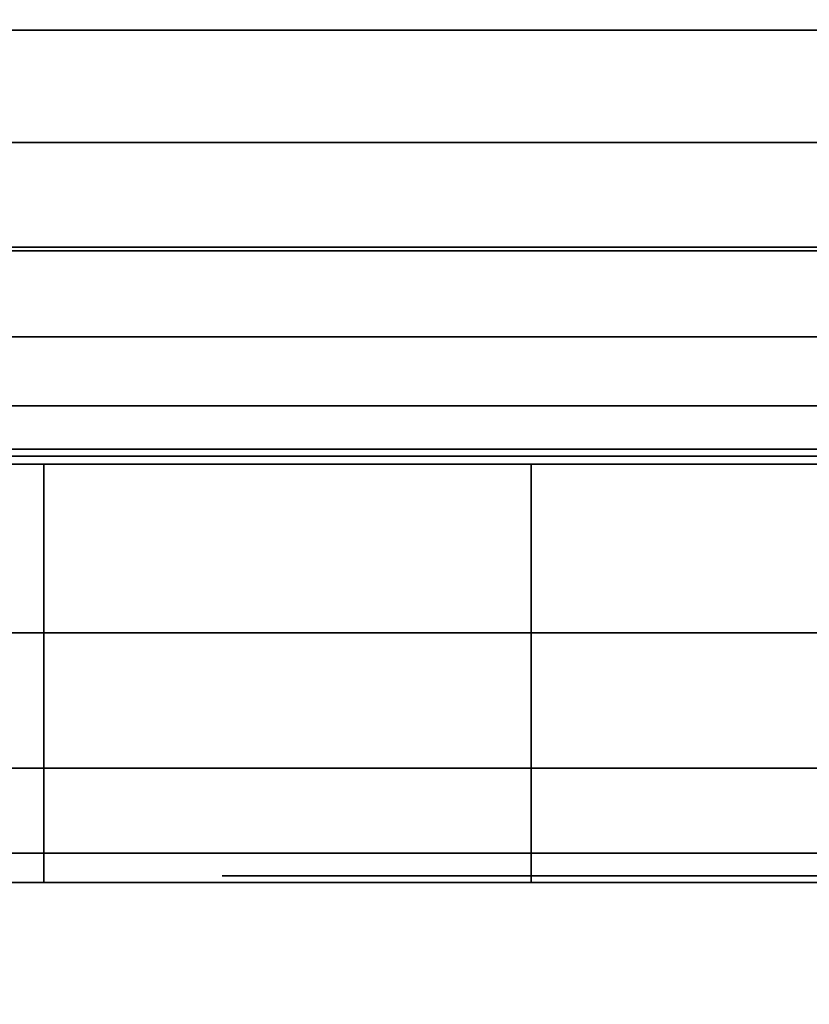
# Model space of a CAD drawing. Units: inches. Extents: x -0.2 to 48, y -27.1 to 0.
# Drawn here: x 23.9 to 24, y -13.2 to -13 of the extents above; entities that cross this region are included whole.
import ezdxf

# ---------------------------------------------------------------- set-up
doc = ezdxf.new("R2010")
doc.units = ezdxf.units.IN
doc.header["$MEASUREMENT"] = 0
for name, color, linetype in [('A-FURN-3-STOR-LWR-WD-BCKPNL-HOLE', 250, 'Continuous'), ('A-FURN-3-STOR-LWR-WD-BTTM-SRFC-HORZ', 255, 'Continuous'), ('A-FURN-3-STOR-LWR-WD-SHLF-HRDWR', 253, 'Continuous'), ('A-FURN-3-STOR-LWR-WD-TOP-SRFC-HORZ', 255, 'Continuous')]:
    doc.layers.add(name, color=color, linetype=linetype)

msp = doc.modelspace()

# ---------------------------------------------------------------- linework, layer by layer
at = {"layer": 'A-FURN-3-STOR-LWR-WD-BCKPNL-HOLE'}
for points, invisible_edges in [([(23.88189, -13.13194, 12.67863), (23.88591, -13.13194, 12.7092), (23.88591, -13.13194, 12.64806), (23.88189, -13.13194, 12.67863)], 2), ([(23.88189, -13.13194, 13.93847), (23.88591, -13.13194, 13.96904), (23.88591, -13.13194, 13.9079), (23.88189, -13.13194, 13.93847)], 2), ([(23.88189, -13.13194, 15.19831), (23.88591, -13.13194, 15.22888), (23.88591, -13.13194, 15.16775), (23.88189, -13.13194, 15.19831)], 2), ([(23.88189, -13.13194, 16.45816), (23.88591, -13.13194, 16.48873), (23.88591, -13.13194, 16.42759), (23.88189, -13.13194, 16.45816)], 2), ([(23.88189, -13.13194, 17.718), (23.88591, -13.13194, 17.74857), (23.88591, -13.13194, 17.68743), (23.88189, -13.13194, 17.718)], 2), ([(23.88189, -13.13194, 18.97784), (23.88591, -13.13194, 19.00841), (23.88591, -13.13194, 18.94727), (23.88189, -13.13194, 18.97784)], 2), ([(23.88189, -13.13194, 20.23769), (23.88591, -13.13194, 20.26825), (23.88591, -13.13194, 20.20712), (23.88189, -13.13194, 20.23769)], 2), ([(23.88189, -13.13194, 21.49753), (23.88591, -13.13194, 21.5281), (23.88591, -13.13194, 21.46696), (23.88189, -13.13194, 21.49753)], 2), ([(23.88189, -13.13194, 22.75737), (23.88591, -13.13194, 22.78794), (23.88591, -13.13194, 22.7268), (23.88189, -13.13194, 22.75737)], 2), ([(23.88189, -13.13194, 25.16963), (23.88591, -13.13194, 25.2002), (23.88591, -13.13194, 25.13906), (23.88189, -13.13194, 25.16963)], 2), ([(23.88189, -13.13194, 26.42947), (23.88591, -13.13194, 26.46004), (23.88591, -13.13194, 26.3989), (23.88189, -13.13194, 26.42947)], 2), ([(23.88189, -13.13194, 27.68931), (23.88591, -13.13194, 27.71988), (23.88591, -13.13194, 27.65875), (23.88189, -13.13194, 27.68931)], 2), ([(23.88189, -13.13194, 28.94916), (23.88591, -13.13194, 28.97973), (23.88591, -13.13194, 28.91859), (23.88189, -13.13194, 28.94916)], 2), ([(23.88189, -13.13194, 30.209), (23.88591, -13.13194, 30.23957), (23.88591, -13.13194, 30.17843), (23.88189, -13.13194, 30.209)], 2), ([(23.88189, -13.13194, 31.46884), (23.88591, -13.13194, 31.49941), (23.88591, -13.13194, 31.43827), (23.88189, -13.13194, 31.46884)], 2), ([(23.88189, -13.13194, 32.72869), (23.88591, -13.13194, 32.75925), (23.88591, -13.13194, 32.69812), (23.88189, -13.13194, 32.72869)], 2), ([(23.88189, -13.13194, 33.98853), (23.88591, -13.13194, 34.0191), (23.88591, -13.13194, 33.95796), (23.88189, -13.13194, 33.98853)], 2), ([(23.88189, -13.13194, 35.24837), (23.88591, -13.13194, 35.27894), (23.88591, -13.13194, 35.2178), (23.88189, -13.13194, 35.24837)], 2), ([(23.88189, -13.13194, 42.7), (23.88591, -13.13194, 42.73057), (23.88591, -13.13194, 42.66943), (23.88189, -13.13194, 42.7)], 2), ([(23.88189, -13.13194, 50.15163), (23.88591, -13.13194, 50.1822), (23.88591, -13.13194, 50.12106), (23.88189, -13.13194, 50.15163)], 2), ([(23.88189, -13.13194, 51.41147), (23.88591, -13.13194, 51.44204), (23.88591, -13.13194, 51.3809), (23.88189, -13.13194, 51.41147)], 2), ([(23.88189, -13.13194, 52.67131), (23.88591, -13.13194, 52.70188), (23.88591, -13.13194, 52.64075), (23.88189, -13.13194, 52.67131)], 2), ([(23.88189, -13.13194, 53.93116), (23.88591, -13.13194, 53.96173), (23.88591, -13.13194, 53.90059), (23.88189, -13.13194, 53.93116)], 2), ([(23.88189, -13.13194, 55.191), (23.88591, -13.13194, 55.22157), (23.88591, -13.13194, 55.16043), (23.88189, -13.13194, 55.191)], 2), ([(23.88189, -13.13194, 56.45084), (23.88591, -13.13194, 56.48141), (23.88591, -13.13194, 56.42027), (23.88189, -13.13194, 56.45084)], 2), ([(23.88189, -13.13194, 57.71069), (23.88591, -13.13194, 57.74125), (23.88591, -13.13194, 57.68012), (23.88189, -13.13194, 57.71069)], 2), ([(23.88189, -13.13194, 58.97053), (23.88591, -13.13194, 59.0011), (23.88591, -13.13194, 58.93996), (23.88189, -13.13194, 58.97053)], 2), ([(23.88189, -13.13194, 60.23037), (23.88591, -13.13194, 60.26094), (23.88591, -13.13194, 60.1998), (23.88189, -13.13194, 60.23037)], 2), ([(23.88189, -13.13194, 62.64263), (23.88591, -13.13194, 62.6732), (23.88591, -13.13194, 62.61206), (23.88189, -13.13194, 62.64263)], 2), ([(23.88189, -13.13194, 63.90247), (23.88591, -13.13194, 63.93304), (23.88591, -13.13194, 63.8719), (23.88189, -13.13194, 63.90247)], 2), ([(23.88189, -13.13194, 65.16231), (23.88591, -13.13194, 65.19288), (23.88591, -13.13194, 65.13175), (23.88189, -13.13194, 65.16231)], 2), ([(23.88189, -13.13194, 66.42216), (23.88591, -13.13194, 66.45273), (23.88591, -13.13194, 66.39159), (23.88189, -13.13194, 66.42216)], 2), ([(23.88189, -13.13194, 67.682), (23.88591, -13.13194, 67.71257), (23.88591, -13.13194, 67.65143), (23.88189, -13.13194, 67.682)], 2), ([(23.88189, -13.13194, 68.94184), (23.88591, -13.13194, 68.97241), (23.88591, -13.13194, 68.91127), (23.88189, -13.13194, 68.94184)], 2), ([(23.88189, -13.13194, 70.20169), (23.88591, -13.13194, 70.23225), (23.88591, -13.13194, 70.17112), (23.88189, -13.13194, 70.20169)], 2), ([(23.88189, -13.13194, 71.46153), (23.88591, -13.13194, 71.4921), (23.88591, -13.13194, 71.43096), (23.88189, -13.13194, 71.46153)], 2), ([(23.88189, -13.13194, 72.72137), (23.88591, -13.13194, 72.75194), (23.88591, -13.13194, 72.6908), (23.88189, -13.13194, 72.72137)], 2), ([(23.88591, -13.13194, 12.7092), (23.89771, -13.13194, 12.73769), (23.89771, -13.13194, 12.61957), (23.88591, -13.13194, 12.64806)], 10), ([(23.88591, -13.13194, 13.96904), (23.89771, -13.13194, 13.99753), (23.89771, -13.13194, 13.87942), (23.88591, -13.13194, 13.9079)], 10), ([(23.88591, -13.13194, 15.22888), (23.89771, -13.13194, 15.25737), (23.89771, -13.13194, 15.13926), (23.88591, -13.13194, 15.16775)], 10), ([(23.88591, -13.13194, 16.48873), (23.89771, -13.13194, 16.51721), (23.89771, -13.13194, 16.3991), (23.88591, -13.13194, 16.42759)], 10), ([(23.88591, -13.13194, 17.74857), (23.89771, -13.13194, 17.77706), (23.89771, -13.13194, 17.65894), (23.88591, -13.13194, 17.68743)], 10), ([(23.88591, -13.13194, 19.00841), (23.89771, -13.13194, 19.0369), (23.89771, -13.13194, 18.91879), (23.88591, -13.13194, 18.94727)], 10), ([(23.88591, -13.13194, 20.26825), (23.89771, -13.13194, 20.29674), (23.89771, -13.13194, 20.17863), (23.88591, -13.13194, 20.20712)], 10), ([(23.88591, -13.13194, 21.5281), (23.89771, -13.13194, 21.55658), (23.89771, -13.13194, 21.43847), (23.88591, -13.13194, 21.46696)], 10), ([(23.88591, -13.13194, 22.78794), (23.89771, -13.13194, 22.81643), (23.89771, -13.13194, 22.69831), (23.88591, -13.13194, 22.7268)], 10), ([(23.88591, -13.13194, 25.2002), (23.89771, -13.13194, 25.22869), (23.89771, -13.13194, 25.11057), (23.88591, -13.13194, 25.13906)], 10), ([(23.88591, -13.13194, 26.46004), (23.89771, -13.13194, 26.48853), (23.89771, -13.13194, 26.37042), (23.88591, -13.13194, 26.3989)], 10), ([(23.88591, -13.13194, 27.71988), (23.89771, -13.13194, 27.74837), (23.89771, -13.13194, 27.63026), (23.88591, -13.13194, 27.65875)], 10), ([(23.88591, -13.13194, 28.97973), (23.89771, -13.13194, 29.00821), (23.89771, -13.13194, 28.8901), (23.88591, -13.13194, 28.91859)], 10), ([(23.88591, -13.13194, 30.23957), (23.89771, -13.13194, 30.26806), (23.89771, -13.13194, 30.14994), (23.88591, -13.13194, 30.17843)], 10), ([(23.88591, -13.13194, 31.49941), (23.89771, -13.13194, 31.5279), (23.89771, -13.13194, 31.40979), (23.88591, -13.13194, 31.43827)], 10), ([(23.88591, -13.13194, 32.75925), (23.89771, -13.13194, 32.78774), (23.89771, -13.13194, 32.66963), (23.88591, -13.13194, 32.69812)], 10), ([(23.88591, -13.13194, 34.0191), (23.89771, -13.13194, 34.04758), (23.89771, -13.13194, 33.92947), (23.88591, -13.13194, 33.95796)], 10), ([(23.88591, -13.13194, 35.27894), (23.89771, -13.13194, 35.30743), (23.89771, -13.13194, 35.18931), (23.88591, -13.13194, 35.2178)], 10), ([(23.88591, -13.13194, 42.73057), (23.89771, -13.13194, 42.75906), (23.89771, -13.13194, 42.64094), (23.88591, -13.13194, 42.66943)], 10), ([(23.88591, -13.13194, 50.1822), (23.89771, -13.13194, 50.21069), (23.89771, -13.13194, 50.09257), (23.88591, -13.13194, 50.12106)], 10), ([(23.88591, -13.13194, 51.44204), (23.89771, -13.13194, 51.47053), (23.89771, -13.13194, 51.35242), (23.88591, -13.13194, 51.3809)], 10), ([(23.88591, -13.13194, 52.70188), (23.89771, -13.13194, 52.73037), (23.89771, -13.13194, 52.61226), (23.88591, -13.13194, 52.64075)], 10), ([(23.88591, -13.13194, 53.96173), (23.89771, -13.13194, 53.99021), (23.89771, -13.13194, 53.8721), (23.88591, -13.13194, 53.90059)], 10), ([(23.88591, -13.13194, 55.22157), (23.89771, -13.13194, 55.25006), (23.89771, -13.13194, 55.13194), (23.88591, -13.13194, 55.16043)], 10), ([(23.88591, -13.13194, 56.48141), (23.89771, -13.13194, 56.5099), (23.89771, -13.13194, 56.39179), (23.88591, -13.13194, 56.42027)], 10), ([(23.88591, -13.13194, 57.74125), (23.89771, -13.13194, 57.76974), (23.89771, -13.13194, 57.65163), (23.88591, -13.13194, 57.68012)], 10), ([(23.88591, -13.13194, 59.0011), (23.89771, -13.13194, 59.02958), (23.89771, -13.13194, 58.91147), (23.88591, -13.13194, 58.93996)], 10), ([(23.88591, -13.13194, 60.26094), (23.89771, -13.13194, 60.28943), (23.89771, -13.13194, 60.17131), (23.88591, -13.13194, 60.1998)], 10), ([(23.88591, -13.13194, 62.6732), (23.89771, -13.13194, 62.70169), (23.89771, -13.13194, 62.58357), (23.88591, -13.13194, 62.61206)], 10), ([(23.88591, -13.13194, 63.93304), (23.89771, -13.13194, 63.96153), (23.89771, -13.13194, 63.84342), (23.88591, -13.13194, 63.8719)], 10), ([(23.88591, -13.13194, 65.19288), (23.89771, -13.13194, 65.22137), (23.89771, -13.13194, 65.10326), (23.88591, -13.13194, 65.13175)], 10), ([(23.88591, -13.13194, 66.45273), (23.89771, -13.13194, 66.48121), (23.89771, -13.13194, 66.3631), (23.88591, -13.13194, 66.39159)], 10), ([(23.88591, -13.13194, 67.71257), (23.89771, -13.13194, 67.74106), (23.89771, -13.13194, 67.62294), (23.88591, -13.13194, 67.65143)], 10), ([(23.88591, -13.13194, 68.97241), (23.89771, -13.13194, 69.0009), (23.89771, -13.13194, 68.88279), (23.88591, -13.13194, 68.91127)], 10), ([(23.88591, -13.13194, 70.23225), (23.89771, -13.13194, 70.26074), (23.89771, -13.13194, 70.14263), (23.88591, -13.13194, 70.17112)], 10), ([(23.88591, -13.13194, 71.4921), (23.89771, -13.13194, 71.52058), (23.89771, -13.13194, 71.40247), (23.88591, -13.13194, 71.43096)], 10), ([(23.88591, -13.13194, 72.75194), (23.89771, -13.13194, 72.78043), (23.89771, -13.13194, 72.66231), (23.88591, -13.13194, 72.6908)], 10), ([(23.89771, -13.13194, 12.73769), (23.91648, -13.13194, 12.76215), (23.91648, -13.13194, 12.59511), (23.89771, -13.13194, 12.61957)], 10), ([(23.89771, -13.13194, 13.99753), (23.91648, -13.13194, 14.02199), (23.91648, -13.13194, 13.85496), (23.89771, -13.13194, 13.87942)], 10), ([(23.89771, -13.13194, 15.25737), (23.91648, -13.13194, 15.28183), (23.91648, -13.13194, 15.1148), (23.89771, -13.13194, 15.13926)], 10), ([(23.89771, -13.13194, 16.51721), (23.91648, -13.13194, 16.54167), (23.91648, -13.13194, 16.37464), (23.89771, -13.13194, 16.3991)], 10), ([(23.89771, -13.13194, 17.77706), (23.91648, -13.13194, 17.80152), (23.91648, -13.13194, 17.63448), (23.89771, -13.13194, 17.65894)], 10), ([(23.89771, -13.13194, 19.0369), (23.91648, -13.13194, 19.06136), (23.91648, -13.13194, 18.89433), (23.89771, -13.13194, 18.91879)], 10), ([(23.89771, -13.13194, 20.29674), (23.91648, -13.13194, 20.3212), (23.91648, -13.13194, 20.15417), (23.89771, -13.13194, 20.17863)], 10), ([(23.89771, -13.13194, 21.55658), (23.91648, -13.13194, 21.58104), (23.91648, -13.13194, 21.41401), (23.89771, -13.13194, 21.43847)], 10), ([(23.89771, -13.13194, 22.81643), (23.91648, -13.13194, 22.84089), (23.91648, -13.13194, 22.67385), (23.89771, -13.13194, 22.69831)], 10), ([(23.89771, -13.13194, 25.22869), (23.91648, -13.13194, 25.25315), (23.91648, -13.13194, 25.08611), (23.89771, -13.13194, 25.11057)], 10), ([(23.89771, -13.13194, 26.48853), (23.91648, -13.13194, 26.51299), (23.91648, -13.13194, 26.34596), (23.89771, -13.13194, 26.37042)], 10), ([(23.89771, -13.13194, 27.74837), (23.91648, -13.13194, 27.77283), (23.91648, -13.13194, 27.6058), (23.89771, -13.13194, 27.63026)], 10), ([(23.89771, -13.13194, 29.00821), (23.91648, -13.13194, 29.03267), (23.91648, -13.13194, 28.86564), (23.89771, -13.13194, 28.8901)], 10), ([(23.89771, -13.13194, 30.26806), (23.91648, -13.13194, 30.29252), (23.91648, -13.13194, 30.12548), (23.89771, -13.13194, 30.14994)], 10), ([(23.89771, -13.13194, 31.5279), (23.91648, -13.13194, 31.55236), (23.91648, -13.13194, 31.38533), (23.89771, -13.13194, 31.40979)], 10), ([(23.89771, -13.13194, 32.78774), (23.91648, -13.13194, 32.8122), (23.91648, -13.13194, 32.64517), (23.89771, -13.13194, 32.66963)], 10), ([(23.89771, -13.13194, 34.04758), (23.91648, -13.13194, 34.07204), (23.91648, -13.13194, 33.90501), (23.89771, -13.13194, 33.92947)], 10), ([(23.89771, -13.13194, 35.30743), (23.91648, -13.13194, 35.33189), (23.91648, -13.13194, 35.16485), (23.89771, -13.13194, 35.18931)], 10), ([(23.89771, -13.13194, 42.75906), (23.91648, -13.13194, 42.78352), (23.91648, -13.13194, 42.61648), (23.89771, -13.13194, 42.64094)], 10), ([(23.89771, -13.13194, 50.21069), (23.91648, -13.13194, 50.23515), (23.91648, -13.13194, 50.06811), (23.89771, -13.13194, 50.09257)], 10), ([(23.89771, -13.13194, 51.47053), (23.91648, -13.13194, 51.49499), (23.91648, -13.13194, 51.32796), (23.89771, -13.13194, 51.35242)], 10), ([(23.89771, -13.13194, 52.73037), (23.91648, -13.13194, 52.75483), (23.91648, -13.13194, 52.5878), (23.89771, -13.13194, 52.61226)], 10), ([(23.89771, -13.13194, 53.99021), (23.91648, -13.13194, 54.01467), (23.91648, -13.13194, 53.84764), (23.89771, -13.13194, 53.8721)], 10), ([(23.89771, -13.13194, 55.25006), (23.91648, -13.13194, 55.27452), (23.91648, -13.13194, 55.10748), (23.89771, -13.13194, 55.13194)], 10), ([(23.89771, -13.13194, 56.5099), (23.91648, -13.13194, 56.53436), (23.91648, -13.13194, 56.36733), (23.89771, -13.13194, 56.39179)], 10), ([(23.89771, -13.13194, 57.76974), (23.91648, -13.13194, 57.7942), (23.91648, -13.13194, 57.62717), (23.89771, -13.13194, 57.65163)], 10), ([(23.89771, -13.13194, 59.02958), (23.91648, -13.13194, 59.05404), (23.91648, -13.13194, 58.88701), (23.89771, -13.13194, 58.91147)], 10), ([(23.89771, -13.13194, 60.28943), (23.91648, -13.13194, 60.31389), (23.91648, -13.13194, 60.14685), (23.89771, -13.13194, 60.17131)], 10), ([(23.89771, -13.13194, 62.70169), (23.91648, -13.13194, 62.72615), (23.91648, -13.13194, 62.55911), (23.89771, -13.13194, 62.58357)], 10), ([(23.89771, -13.13194, 63.96153), (23.91648, -13.13194, 63.98599), (23.91648, -13.13194, 63.81896), (23.89771, -13.13194, 63.84342)], 10), ([(23.89771, -13.13194, 65.22137), (23.91648, -13.13194, 65.24583), (23.91648, -13.13194, 65.0788), (23.89771, -13.13194, 65.10326)], 10), ([(23.89771, -13.13194, 66.48121), (23.91648, -13.13194, 66.50567), (23.91648, -13.13194, 66.33864), (23.89771, -13.13194, 66.3631)], 10), ([(23.89771, -13.13194, 67.74106), (23.91648, -13.13194, 67.76552), (23.91648, -13.13194, 67.59848), (23.89771, -13.13194, 67.62294)], 10), ([(23.89771, -13.13194, 69.0009), (23.91648, -13.13194, 69.02536), (23.91648, -13.13194, 68.85833), (23.89771, -13.13194, 68.88279)], 10), ([(23.89771, -13.13194, 70.26074), (23.91648, -13.13194, 70.2852), (23.91648, -13.13194, 70.11817), (23.89771, -13.13194, 70.14263)], 10), ([(23.89771, -13.13194, 71.52058), (23.91648, -13.13194, 71.54504), (23.91648, -13.13194, 71.37801), (23.89771, -13.13194, 71.40247)], 10), ([(23.89771, -13.13194, 72.78043), (23.91648, -13.13194, 72.80489), (23.91648, -13.13194, 72.63785), (23.89771, -13.13194, 72.66231)], 10), ([(23.91648, -13.13194, 12.76215), (23.94094, -13.13194, 12.78092), (23.94094, -13.13194, 12.57634), (23.91648, -13.13194, 12.59511)], 10), ([(23.91648, -13.13194, 14.02199), (23.94094, -13.13194, 14.04076), (23.94094, -13.13194, 13.83619), (23.91648, -13.13194, 13.85496)], 10), ([(23.91648, -13.13194, 15.28183), (23.94094, -13.13194, 15.3006), (23.94094, -13.13194, 15.09603), (23.91648, -13.13194, 15.1148)], 10), ([(23.91648, -13.13194, 16.54167), (23.94094, -13.13194, 16.56044), (23.94094, -13.13194, 16.35587), (23.91648, -13.13194, 16.37464)], 10), ([(23.91648, -13.13194, 17.80152), (23.94094, -13.13194, 17.82029), (23.94094, -13.13194, 17.61571), (23.91648, -13.13194, 17.63448)], 10), ([(23.91648, -13.13194, 19.06136), (23.94094, -13.13194, 19.08013), (23.94094, -13.13194, 18.87556), (23.91648, -13.13194, 18.89433)], 10), ([(23.91648, -13.13194, 20.3212), (23.94094, -13.13194, 20.33997), (23.94094, -13.13194, 20.1354), (23.91648, -13.13194, 20.15417)], 10), ([(23.91648, -13.13194, 21.58104), (23.94094, -13.13194, 21.59981), (23.94094, -13.13194, 21.39524), (23.91648, -13.13194, 21.41401)], 10), ([(23.91648, -13.13194, 22.84089), (23.94094, -13.13194, 22.85966), (23.94094, -13.13194, 22.65508), (23.91648, -13.13194, 22.67385)], 10), ([(23.91648, -13.13194, 25.25315), (23.94094, -13.13194, 25.27192), (23.94094, -13.13194, 25.06734), (23.91648, -13.13194, 25.08611)], 10), ([(23.91648, -13.13194, 26.51299), (23.94094, -13.13194, 26.53176), (23.94094, -13.13194, 26.32719), (23.91648, -13.13194, 26.34596)], 10), ([(23.91648, -13.13194, 27.77283), (23.94094, -13.13194, 27.7916), (23.94094, -13.13194, 27.58703), (23.91648, -13.13194, 27.6058)], 10), ([(23.91648, -13.13194, 29.03267), (23.94094, -13.13194, 29.05144), (23.94094, -13.13194, 28.84687), (23.91648, -13.13194, 28.86564)], 10), ([(23.91648, -13.13194, 30.29252), (23.94094, -13.13194, 30.31129), (23.94094, -13.13194, 30.10671), (23.91648, -13.13194, 30.12548)], 10), ([(23.91648, -13.13194, 31.55236), (23.94094, -13.13194, 31.57113), (23.94094, -13.13194, 31.36656), (23.91648, -13.13194, 31.38533)], 10), ([(23.91648, -13.13194, 32.8122), (23.94094, -13.13194, 32.83097), (23.94094, -13.13194, 32.6264), (23.91648, -13.13194, 32.64517)], 10), ([(23.91648, -13.13194, 34.07204), (23.94094, -13.13194, 34.09081), (23.94094, -13.13194, 33.88624), (23.91648, -13.13194, 33.90501)], 10), ([(23.91648, -13.13194, 35.33189), (23.94094, -13.13194, 35.35066), (23.94094, -13.13194, 35.14608), (23.91648, -13.13194, 35.16485)], 10), ([(23.91648, -13.13194, 42.78352), (23.94094, -13.13194, 42.80229), (23.94094, -13.13194, 42.59771), (23.91648, -13.13194, 42.61648)], 10), ([(23.91648, -13.13194, 50.23515), (23.94094, -13.13194, 50.25392), (23.94094, -13.13194, 50.04934), (23.91648, -13.13194, 50.06811)], 10), ([(23.91648, -13.13194, 51.49499), (23.94094, -13.13194, 51.51376), (23.94094, -13.13194, 51.30919), (23.91648, -13.13194, 51.32796)], 10), ([(23.91648, -13.13194, 52.75483), (23.94094, -13.13194, 52.7736), (23.94094, -13.13194, 52.56903), (23.91648, -13.13194, 52.5878)], 10), ([(23.91648, -13.13194, 54.01467), (23.94094, -13.13194, 54.03344), (23.94094, -13.13194, 53.82887), (23.91648, -13.13194, 53.84764)], 10), ([(23.91648, -13.13194, 55.27452), (23.94094, -13.13194, 55.29329), (23.94094, -13.13194, 55.08871), (23.91648, -13.13194, 55.10748)], 10), ([(23.91648, -13.13194, 56.53436), (23.94094, -13.13194, 56.55313), (23.94094, -13.13194, 56.34856), (23.91648, -13.13194, 56.36733)], 10), ([(23.91648, -13.13194, 57.7942), (23.94094, -13.13194, 57.81297), (23.94094, -13.13194, 57.6084), (23.91648, -13.13194, 57.62717)], 10), ([(23.91648, -13.13194, 59.05404), (23.94094, -13.13194, 59.07281), (23.94094, -13.13194, 58.86824), (23.91648, -13.13194, 58.88701)], 10), ([(23.91648, -13.13194, 60.31389), (23.94094, -13.13194, 60.33266), (23.94094, -13.13194, 60.12808), (23.91648, -13.13194, 60.14685)], 10), ([(23.91648, -13.13194, 62.72615), (23.94094, -13.13194, 62.74492), (23.94094, -13.13194, 62.54034), (23.91648, -13.13194, 62.55911)], 10), ([(23.91648, -13.13194, 63.98599), (23.94094, -13.13194, 64.00476), (23.94094, -13.13194, 63.80019), (23.91648, -13.13194, 63.81896)], 10), ([(23.91648, -13.13194, 65.24583), (23.94094, -13.13194, 65.2646), (23.94094, -13.13194, 65.06003), (23.91648, -13.13194, 65.0788)], 10), ([(23.91648, -13.13194, 66.50567), (23.94094, -13.13194, 66.52444), (23.94094, -13.13194, 66.31987), (23.91648, -13.13194, 66.33864)], 10), ([(23.91648, -13.13194, 67.76552), (23.94094, -13.13194, 67.78429), (23.94094, -13.13194, 67.57971), (23.91648, -13.13194, 67.59848)], 10), ([(23.91648, -13.13194, 69.02536), (23.94094, -13.13194, 69.04413), (23.94094, -13.13194, 68.83956), (23.91648, -13.13194, 68.85833)], 10), ([(23.91648, -13.13194, 70.2852), (23.94094, -13.13194, 70.30397), (23.94094, -13.13194, 70.0994), (23.91648, -13.13194, 70.11817)], 10), ([(23.91648, -13.13194, 71.54504), (23.94094, -13.13194, 71.56381), (23.94094, -13.13194, 71.35924), (23.91648, -13.13194, 71.37801)], 10), ([(23.91648, -13.13194, 72.80489), (23.94094, -13.13194, 72.82366), (23.94094, -13.13194, 72.61908), (23.91648, -13.13194, 72.63785)], 10), ([(23.94094, -13.13194, 12.78092), (23.96943, -13.13194, 12.79272), (23.96943, -13.13194, 12.56454), (23.94094, -13.13194, 12.57634)], 10), ([(23.94094, -13.13194, 14.04076), (23.96943, -13.13194, 14.05256), (23.96943, -13.13194, 13.82439), (23.94094, -13.13194, 13.83619)], 10), ([(23.94094, -13.13194, 15.3006), (23.96943, -13.13194, 15.3124), (23.96943, -13.13194, 15.08423), (23.94094, -13.13194, 15.09603)], 10), ([(23.94094, -13.13194, 16.56044), (23.96943, -13.13194, 16.57224), (23.96943, -13.13194, 16.34407), (23.94094, -13.13194, 16.35587)], 10), ([(23.94094, -13.13194, 17.82029), (23.96943, -13.13194, 17.83209), (23.96943, -13.13194, 17.60391), (23.94094, -13.13194, 17.61571)], 10), ([(23.94094, -13.13194, 19.08013), (23.96943, -13.13194, 19.09193), (23.96943, -13.13194, 18.86376), (23.94094, -13.13194, 18.87556)], 10), ([(23.94094, -13.13194, 20.33997), (23.96943, -13.13194, 20.35177), (23.96943, -13.13194, 20.1236), (23.94094, -13.13194, 20.1354)], 10), ([(23.94094, -13.13194, 21.59981), (23.96943, -13.13194, 21.61161), (23.96943, -13.13194, 21.38344), (23.94094, -13.13194, 21.39524)], 10), ([(23.94094, -13.13194, 22.85966), (23.96943, -13.13194, 22.87146), (23.96943, -13.13194, 22.64328), (23.94094, -13.13194, 22.65508)], 10), ([(23.94094, -13.13194, 25.27192), (23.96943, -13.13194, 25.28372), (23.96943, -13.13194, 25.05554), (23.94094, -13.13194, 25.06734)], 10), ([(23.94094, -13.13194, 26.53176), (23.96943, -13.13194, 26.54356), (23.96943, -13.13194, 26.31539), (23.94094, -13.13194, 26.32719)], 10), ([(23.94094, -13.13194, 27.7916), (23.96943, -13.13194, 27.8034), (23.96943, -13.13194, 27.57523), (23.94094, -13.13194, 27.58703)], 10), ([(23.94094, -13.13194, 29.05144), (23.96943, -13.13194, 29.06324), (23.96943, -13.13194, 28.83507), (23.94094, -13.13194, 28.84687)], 10), ([(23.94094, -13.13194, 30.31129), (23.96943, -13.13194, 30.32309), (23.96943, -13.13194, 30.09491), (23.94094, -13.13194, 30.10671)], 10), ([(23.94094, -13.13194, 31.57113), (23.96943, -13.13194, 31.58293), (23.96943, -13.13194, 31.35476), (23.94094, -13.13194, 31.36656)], 10), ([(23.94094, -13.13194, 32.83097), (23.96943, -13.13194, 32.84277), (23.96943, -13.13194, 32.6146), (23.94094, -13.13194, 32.6264)], 10), ([(23.94094, -13.13194, 34.09081), (23.96943, -13.13194, 34.10261), (23.96943, -13.13194, 33.87444), (23.94094, -13.13194, 33.88624)], 10), ([(23.94094, -13.13194, 35.35066), (23.96943, -13.13194, 35.36246), (23.96943, -13.13194, 35.13428), (23.94094, -13.13194, 35.14608)], 10), ([(23.94094, -13.13194, 42.80229), (23.96943, -13.13194, 42.81409), (23.96943, -13.13194, 42.58591), (23.94094, -13.13194, 42.59771)], 10), ([(23.94094, -13.13194, 50.25392), (23.96943, -13.13194, 50.26572), (23.96943, -13.13194, 50.03754), (23.94094, -13.13194, 50.04934)], 10), ([(23.94094, -13.13194, 51.51376), (23.96943, -13.13194, 51.52556), (23.96943, -13.13194, 51.29739), (23.94094, -13.13194, 51.30919)], 10), ([(23.94094, -13.13194, 52.7736), (23.96943, -13.13194, 52.7854), (23.96943, -13.13194, 52.55723), (23.94094, -13.13194, 52.56903)], 10), ([(23.94094, -13.13194, 54.03344), (23.96943, -13.13194, 54.04524), (23.96943, -13.13194, 53.81707), (23.94094, -13.13194, 53.82887)], 10), ([(23.94094, -13.13194, 55.29329), (23.96943, -13.13194, 55.30509), (23.96943, -13.13194, 55.07691), (23.94094, -13.13194, 55.08871)], 10), ([(23.94094, -13.13194, 56.55313), (23.96943, -13.13194, 56.56493), (23.96943, -13.13194, 56.33676), (23.94094, -13.13194, 56.34856)], 10), ([(23.94094, -13.13194, 57.81297), (23.96943, -13.13194, 57.82477), (23.96943, -13.13194, 57.5966), (23.94094, -13.13194, 57.6084)], 10), ([(23.94094, -13.13194, 59.07281), (23.96943, -13.13194, 59.08461), (23.96943, -13.13194, 58.85644), (23.94094, -13.13194, 58.86824)], 10), ([(23.94094, -13.13194, 60.33266), (23.96943, -13.13194, 60.34446), (23.96943, -13.13194, 60.11628), (23.94094, -13.13194, 60.12808)], 10), ([(23.94094, -13.13194, 62.74492), (23.96943, -13.13194, 62.75672), (23.96943, -13.13194, 62.52854), (23.94094, -13.13194, 62.54034)], 10), ([(23.94094, -13.13194, 64.00476), (23.96943, -13.13194, 64.01656), (23.96943, -13.13194, 63.78839), (23.94094, -13.13194, 63.80019)], 10), ([(23.94094, -13.13194, 65.2646), (23.96943, -13.13194, 65.2764), (23.96943, -13.13194, 65.04823), (23.94094, -13.13194, 65.06003)], 10), ([(23.94094, -13.13194, 66.52444), (23.96943, -13.13194, 66.53624), (23.96943, -13.13194, 66.30807), (23.94094, -13.13194, 66.31987)], 10), ([(23.94094, -13.13194, 67.78429), (23.96943, -13.13194, 67.79609), (23.96943, -13.13194, 67.56791), (23.94094, -13.13194, 67.57971)], 10), ([(23.94094, -13.13194, 69.04413), (23.96943, -13.13194, 69.05593), (23.96943, -13.13194, 68.82776), (23.94094, -13.13194, 68.83956)], 10), ([(23.94094, -13.13194, 70.30397), (23.96943, -13.13194, 70.31577), (23.96943, -13.13194, 70.0876), (23.94094, -13.13194, 70.0994)], 10), ([(23.94094, -13.13194, 71.56381), (23.96943, -13.13194, 71.57561), (23.96943, -13.13194, 71.34744), (23.94094, -13.13194, 71.35924)], 10), ([(23.94094, -13.13194, 72.82366), (23.96943, -13.13194, 72.83546), (23.96943, -13.13194, 72.60728), (23.94094, -13.13194, 72.61908)], 10)]:
    msp.add_3dface(points, dxfattribs=dict(at, invisible_edges=invisible_edges))
at = {"layer": 'A-FURN-3-STOR-LWR-WD-BTTM-SRFC-HORZ'}
for points in [[(0.789, -0.828, 5.527), (0.789, -26.898, 5.527), (47.211, -26.898, 5.527), (47.211, -0.828, 5.527)], [(0.809, -26.878, 2.777), (0.809, -0.848, 2.777), (47.191, -0.848, 2.777), (47.191, -26.878, 2.777)]]:
    msp.add_3dface(points, dxfattribs=at)
at = {"layer": 'A-FURN-3-STOR-LWR-WD-SHLF-HRDWR'}
for points, invisible_edges in [([(23.745, -13.01106, 17.268), (24.255, -13.01106, 17.268), (24.255, -12.53839, 17.268), (23.745, -12.53839, 17.268)], 4), ([(23.745, -12.53839, 17.2082), (24.255, -12.53839, 17.2082), (24.255, -13.01106, 17.2082), (23.745, -13.01106, 17.2082)], 1), ([(23.745, -13.01106, 29.759), (24.255, -13.01106, 29.759), (24.255, -12.53839, 29.759), (23.745, -12.53839, 29.759)], 4), ([(23.745, -12.53839, 29.6992), (24.255, -12.53839, 29.6992), (24.255, -13.01106, 29.6992), (23.745, -13.01106, 29.6992)], 1), ([(23.745, -13.01106, 54.741), (24.255, -13.01106, 54.741), (24.255, -12.53839, 54.741), (23.745, -12.53839, 54.741)], 4), ([(23.745, -12.53839, 54.6812), (24.255, -12.53839, 54.6812), (24.255, -13.01106, 54.6812), (23.745, -13.01106, 54.6812)], 1), ([(23.745, -13.01106, 67.232), (24.255, -13.01106, 67.232), (24.255, -12.53839, 67.232), (23.745, -12.53839, 67.232)], 4), ([(23.745, -12.53839, 67.1722), (24.255, -12.53839, 67.1722), (24.255, -13.01106, 67.1722), (23.745, -13.01106, 67.1722)], 1), ([(24.255, -13.07306, 17.33), (23.745, -13.07306, 17.33), (23.745, -13.07306, 17.80267), (24.255, -13.07306, 17.80267)], 4), ([(24.255, -13.07306, 17.80267), (23.745, -13.07306, 17.80267), (23.79485, -13.07306, 17.85796), (24.20515, -13.07306, 17.85796)], 5), ([(24.255, -13.07306, 29.821), (23.745, -13.07306, 29.821), (23.745, -13.07306, 30.29367), (24.255, -13.07306, 30.29367)], 4), ([(24.255, -13.07306, 30.29367), (23.745, -13.07306, 30.29367), (23.79485, -13.07306, 30.34896), (24.20515, -13.07306, 30.34896)], 5), ([(24.255, -13.07306, 54.803), (23.745, -13.07306, 54.803), (23.745, -13.07306, 55.27567), (24.255, -13.07306, 55.27567)], 4), ([(24.255, -13.07306, 55.27567), (23.745, -13.07306, 55.27567), (23.79485, -13.07306, 55.33096), (24.20515, -13.07306, 55.33096)], 5), ([(24.255, -13.07306, 67.294), (23.745, -13.07306, 67.294), (23.745, -13.07306, 67.76667), (24.255, -13.07306, 67.76667)], 4), ([(24.255, -13.07306, 67.76667), (23.745, -13.07306, 67.76667), (23.79485, -13.07306, 67.82196), (24.20515, -13.07306, 67.82196)], 5), ([(23.85638, -13.07306, 17.89987), (24.14362, -13.07306, 17.89987), (24.20515, -13.07306, 17.85796), (23.79485, -13.07306, 17.85796)], 5), ([(23.85638, -13.07306, 30.39087), (24.14362, -13.07306, 30.39087), (24.20515, -13.07306, 30.34896), (23.79485, -13.07306, 30.34896)], 5), ([(23.85638, -13.07306, 55.37287), (24.14362, -13.07306, 55.37287), (24.20515, -13.07306, 55.33096), (23.79485, -13.07306, 55.33096)], 5), ([(23.85638, -13.07306, 67.86387), (24.14362, -13.07306, 67.86387), (24.20515, -13.07306, 67.82196), (23.79485, -13.07306, 67.82196)], 5), ([(24.14362, -13.07306, 17.89987), (23.85638, -13.07306, 17.89987), (23.92609, -13.07306, 17.92601), (24.07391, -13.07306, 17.92601)], 5), ([(24.14362, -13.07306, 30.39087), (23.85638, -13.07306, 30.39087), (23.92609, -13.07306, 30.41701), (24.07391, -13.07306, 30.41701)], 5), ([(24.14362, -13.07306, 55.37287), (23.85638, -13.07306, 55.37287), (23.92609, -13.07306, 55.39901), (24.07391, -13.07306, 55.39901)], 5), ([(24.14362, -13.07306, 67.86387), (23.85638, -13.07306, 67.86387), (23.92609, -13.07306, 67.89001), (24.07391, -13.07306, 67.89001)], 5), ([(24, -13.07306, 17.93489), (24.07391, -13.07306, 17.92601), (23.92609, -13.07306, 17.92601), (24, -13.07306, 17.93489)], 2), ([(24, -13.07306, 30.42589), (24.07391, -13.07306, 30.41701), (23.92609, -13.07306, 30.41701), (24, -13.07306, 30.42589)], 2), ([(24, -13.07306, 55.40789), (24.07391, -13.07306, 55.39901), (23.92609, -13.07306, 55.39901), (24, -13.07306, 55.40789)], 2), ([(24, -13.07306, 67.89889), (24.07391, -13.07306, 67.89001), (23.92609, -13.07306, 67.89001), (24, -13.07306, 67.89889)], 2)]:
    msp.add_3dface(points, dxfattribs=dict(at, invisible_edges=invisible_edges))
at = {"layer": 'A-FURN-3-STOR-LWR-WD-TOP-SRFC-HORZ'}
for points in [[(0.039, -26.976, 84), (47.961, -26.976, 84), (47.961, -0.118, 84), (0.039, -0.118, 84)], [(0.039, -0.118, 83), (47.961, -0.118, 83), (47.961, -26.976, 83), (0.039, -26.976, 83)]]:
    msp.add_3dface(points, dxfattribs=at)

# ---------------------------------------------------------------- meshes
at = {"layer": 'A-FURN-3-STOR-LWR-WD-SHLF-HRDWR'}
mesh = msp.add_polymesh((2, 7), dxfattribs=at)
for k, corner in enumerate([(23.745, -13.13286, 17.33), (23.745, -13.1287, 17.29848), (23.745, -13.11654, 17.2691), (23.745, -13.09718, 17.24387), (23.745, -13.07196, 17.22452), (23.745, -13.04258, 17.21235), (23.745, -13.01106, 17.2082), (24.255, -13.13286, 17.33), (24.255, -13.1287, 17.29848), (24.255, -13.11654, 17.2691), (24.255, -13.09718, 17.24387), (24.255, -13.07196, 17.22452), (24.255, -13.04258, 17.21235), (24.255, -13.01106, 17.2082)]):
    mesh.set_mesh_vertex(divmod(k, 7), corner)
mesh = msp.add_polymesh((2, 7), dxfattribs=at)
for k, corner in enumerate([(24.255, -13.07306, 17.33), (24.255, -13.07094, 17.31395), (24.255, -13.06475, 17.299), (24.255, -13.0549, 17.28616), (24.255, -13.04206, 17.27631), (24.255, -13.0271, 17.27011), (24.255, -13.01106, 17.268), (23.745, -13.07306, 17.33), (23.745, -13.07094, 17.31395), (23.745, -13.06475, 17.299), (23.745, -13.0549, 17.28616), (23.745, -13.04206, 17.27631), (23.745, -13.0271, 17.27011), (23.745, -13.01106, 17.268)]):
    mesh.set_mesh_vertex(divmod(k, 7), corner)
mesh = msp.add_polymesh((2, 7), dxfattribs=at)
for k, corner in enumerate([(23.745, -13.13286, 29.821), (23.745, -13.1287, 29.78948), (23.745, -13.11654, 29.7601), (23.745, -13.09718, 29.73487), (23.745, -13.07196, 29.71552), (23.745, -13.04258, 29.70335), (23.745, -13.01106, 29.6992), (24.255, -13.13286, 29.821), (24.255, -13.1287, 29.78948), (24.255, -13.11654, 29.7601), (24.255, -13.09718, 29.73487), (24.255, -13.07196, 29.71552), (24.255, -13.04258, 29.70335), (24.255, -13.01106, 29.6992)]):
    mesh.set_mesh_vertex(divmod(k, 7), corner)
mesh = msp.add_polymesh((2, 7), dxfattribs=at)
for k, corner in enumerate([(24.255, -13.07306, 29.821), (24.255, -13.07094, 29.80495), (24.255, -13.06475, 29.79), (24.255, -13.0549, 29.77716), (24.255, -13.04206, 29.76731), (24.255, -13.0271, 29.76111), (24.255, -13.01106, 29.759), (23.745, -13.07306, 29.821), (23.745, -13.07094, 29.80495), (23.745, -13.06475, 29.79), (23.745, -13.0549, 29.77716), (23.745, -13.04206, 29.76731), (23.745, -13.0271, 29.76111), (23.745, -13.01106, 29.759)]):
    mesh.set_mesh_vertex(divmod(k, 7), corner)
mesh = msp.add_polymesh((2, 7), dxfattribs=at)
for k, corner in enumerate([(23.745, -13.13286, 54.803), (23.745, -13.1287, 54.77148), (23.745, -13.11654, 54.7421), (23.745, -13.09718, 54.71687), (23.745, -13.07196, 54.69752), (23.745, -13.04258, 54.68535), (23.745, -13.01106, 54.6812), (24.255, -13.13286, 54.803), (24.255, -13.1287, 54.77148), (24.255, -13.11654, 54.7421), (24.255, -13.09718, 54.71687), (24.255, -13.07196, 54.69752), (24.255, -13.04258, 54.68535), (24.255, -13.01106, 54.6812)]):
    mesh.set_mesh_vertex(divmod(k, 7), corner)
mesh = msp.add_polymesh((2, 7), dxfattribs=at)
for k, corner in enumerate([(24.255, -13.07306, 54.803), (24.255, -13.07094, 54.78695), (24.255, -13.06475, 54.772), (24.255, -13.0549, 54.75916), (24.255, -13.04206, 54.74931), (24.255, -13.0271, 54.74311), (24.255, -13.01106, 54.741), (23.745, -13.07306, 54.803), (23.745, -13.07094, 54.78695), (23.745, -13.06475, 54.772), (23.745, -13.0549, 54.75916), (23.745, -13.04206, 54.74931), (23.745, -13.0271, 54.74311), (23.745, -13.01106, 54.741)]):
    mesh.set_mesh_vertex(divmod(k, 7), corner)
mesh = msp.add_polymesh((2, 7), dxfattribs=at)
for k, corner in enumerate([(23.745, -13.13286, 67.294), (23.745, -13.1287, 67.26248), (23.745, -13.11654, 67.2331), (23.745, -13.09718, 67.20787), (23.745, -13.07196, 67.18852), (23.745, -13.04258, 67.17635), (23.745, -13.01106, 67.1722), (24.255, -13.13286, 67.294), (24.255, -13.1287, 67.26248), (24.255, -13.11654, 67.2331), (24.255, -13.09718, 67.20787), (24.255, -13.07196, 67.18852), (24.255, -13.04258, 67.17635), (24.255, -13.01106, 67.1722)]):
    mesh.set_mesh_vertex(divmod(k, 7), corner)
mesh = msp.add_polymesh((2, 7), dxfattribs=at)
for k, corner in enumerate([(24.255, -13.07306, 67.294), (24.255, -13.07094, 67.27795), (24.255, -13.06475, 67.263), (24.255, -13.0549, 67.25016), (24.255, -13.04206, 67.24031), (24.255, -13.0271, 67.23411), (24.255, -13.01106, 67.232), (23.745, -13.07306, 67.294), (23.745, -13.07094, 67.27795), (23.745, -13.06475, 67.263), (23.745, -13.0549, 67.25016), (23.745, -13.04206, 67.24031), (23.745, -13.0271, 67.23411), (23.745, -13.01106, 67.232)]):
    mesh.set_mesh_vertex(divmod(k, 7), corner)
mesh = msp.add_polymesh((2, 9), dxfattribs=at)
for k, corner in enumerate([(24.255, -13.07306, 17.80267), (24.20515, -13.07306, 17.85796), (24.14362, -13.07306, 17.89987), (24.07391, -13.07306, 17.92601), (24, -13.07306, 17.93489), (23.92609, -13.07306, 17.92601), (23.85638, -13.07306, 17.89987), (23.79485, -13.07306, 17.85796), (23.745, -13.07306, 17.80267), (24.255, -13.13286, 17.80267), (24.20515, -13.13286, 17.85796), (24.14362, -13.13286, 17.89987), (24.07391, -13.13286, 17.92601), (24, -13.13286, 17.93489), (23.92609, -13.13286, 17.92601), (23.85638, -13.13286, 17.89987), (23.79485, -13.13286, 17.85796), (23.745, -13.13286, 17.80267)]):
    mesh.set_mesh_vertex(divmod(k, 9), corner)
mesh = msp.add_polymesh((2, 9), dxfattribs=at)
for k, corner in enumerate([(24.255, -13.07306, 30.29367), (24.20515, -13.07306, 30.34896), (24.14362, -13.07306, 30.39087), (24.07391, -13.07306, 30.41701), (24, -13.07306, 30.42589), (23.92609, -13.07306, 30.41701), (23.85638, -13.07306, 30.39087), (23.79485, -13.07306, 30.34896), (23.745, -13.07306, 30.29367), (24.255, -13.13286, 30.29367), (24.20515, -13.13286, 30.34896), (24.14362, -13.13286, 30.39087), (24.07391, -13.13286, 30.41701), (24, -13.13286, 30.42589), (23.92609, -13.13286, 30.41701), (23.85638, -13.13286, 30.39087), (23.79485, -13.13286, 30.34896), (23.745, -13.13286, 30.29367)]):
    mesh.set_mesh_vertex(divmod(k, 9), corner)
mesh = msp.add_polymesh((2, 9), dxfattribs=at)
for k, corner in enumerate([(24.255, -13.07306, 55.27567), (24.20515, -13.07306, 55.33096), (24.14362, -13.07306, 55.37287), (24.07391, -13.07306, 55.39901), (24, -13.07306, 55.40789), (23.92609, -13.07306, 55.39901), (23.85638, -13.07306, 55.37287), (23.79485, -13.07306, 55.33096), (23.745, -13.07306, 55.27567), (24.255, -13.13286, 55.27567), (24.20515, -13.13286, 55.33096), (24.14362, -13.13286, 55.37287), (24.07391, -13.13286, 55.39901), (24, -13.13286, 55.40789), (23.92609, -13.13286, 55.39901), (23.85638, -13.13286, 55.37287), (23.79485, -13.13286, 55.33096), (23.745, -13.13286, 55.27567)]):
    mesh.set_mesh_vertex(divmod(k, 9), corner)
mesh = msp.add_polymesh((2, 9), dxfattribs=at)
for k, corner in enumerate([(24.255, -13.07306, 67.76667), (24.20515, -13.07306, 67.82196), (24.14362, -13.07306, 67.86387), (24.07391, -13.07306, 67.89001), (24, -13.07306, 67.89889), (23.92609, -13.07306, 67.89001), (23.85638, -13.07306, 67.86387), (23.79485, -13.07306, 67.82196), (23.745, -13.07306, 67.76667), (24.255, -13.13286, 67.76667), (24.20515, -13.13286, 67.82196), (24.14362, -13.13286, 67.86387), (24.07391, -13.13286, 67.89001), (24, -13.13286, 67.89889), (23.92609, -13.13286, 67.89001), (23.85638, -13.13286, 67.86387), (23.79485, -13.13286, 67.82196), (23.745, -13.13286, 67.76667)]):
    mesh.set_mesh_vertex(divmod(k, 9), corner)

doc.saveas('drawing.dxf')
